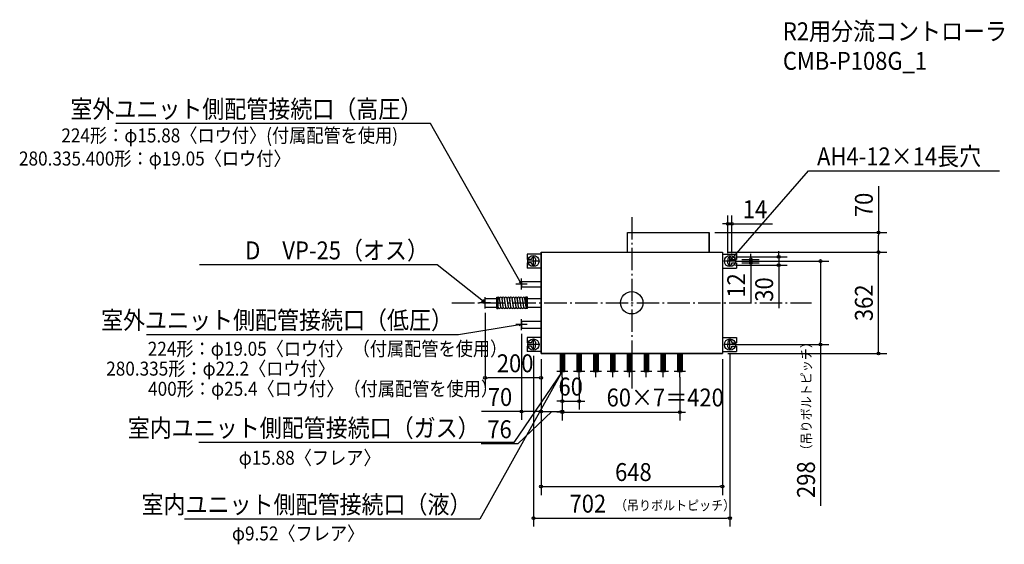
# Model space of a CAD drawing. Extents: x -2187 to 1331, y -862 to 1011.
import ezdxf
from ezdxf.enums import TextEntityAlignment as Align

# ---------------------------------------------------------------- set-up
doc = ezdxf.new("R2010")
doc.units = 0
doc.header["$LTSCALE"] = 20
doc.header["$PDMODE"] = 3
doc.header["$PDSIZE"] = -2
doc.linetypes.add('DASHDOT', pattern=[5.5, 4, -0.6, 0.3, -0.6])
doc.layers.get('DEFPOINTS').update_dxf_attribs({"linetype": 'CONTINUOUS'})
for name, color, linetype in [('ARRANGE', 1, 'CONTINUOUS'), ('BASIS', 6, 'DASHDOT'), ('DETAIL', 5, 'CONTINUOUS'), ('ETC', 61, 'CONTINUOUS'), ('FIX', 11, 'CONTINUOUS'), ('NOTE', 4, 'CONTINUOUS'), ('OUTLINE', 3, 'CONTINUOUS'), ('SIZE', 30, 'CONTINUOUS')]:
    doc.layers.add(name, color=color, linetype=linetype)
doc.styles.get("Standard").update_dxf_attribs({"font": 'SIMPLEX', "width": 0.9, "bigfont": 'BIGFONT'})

msp = doc.modelspace()

# ---------------------------------------------------------------- linework, layer by layer
at = {"layer": 'ARRANGE', "color": 1, "linetype": 'CONTINUOUS'}
msp.add_circle((0, 0), 40, dxfattribs=at)
msp.add_point((0, 0), dxfattribs=at)
at = {"layer": 'BASIS', "color": 6, "linetype": 'DASHDOT'}
for p, q in [((0, 305.975204), (0, -305.975204)), ((-642.281876, 0), (642.281876, 0))]:
    msp.add_line(p, q, dxfattribs=at)
at = {"layer": 'DEFPOINTS', "color": 7, "linetype": 'CONTINUOUS'}
for p in [(357.999539, 281.946885), (276.937881, 251), (881.530886, 251), (324, 181), (324, 181), (881.530886, 181), (343.999539, 157), (350.999539, 164), (350.999539, 149), (357.999539, 157), (374.001839, 155), (374.001839, 143.003313), (425.371188, 143.003313), (350.999539, 134), (525.270484, 134), (-524, -15.5), (-394, -90.7), (-350.999539, -169.213835), (350.999539, -149), (350.999539, -164), (674.766856, -149), (-324, -181), (-324, -181), (-324, -181), (-324, -181), (324, -181), (324, -181), (-248, -245), (-248, -245), (-188, -245), (172, -245), (-524, -267.955934), (-248, -264.207969), (-188, -351.228496), (-324, -388.388197), (-248, -388.489926), (172, -390.115271), (324, -656.312208), (350.999539, -769.13132)]:
    msp.add_point(p, dxfattribs=at)
at = {"layer": 'DETAIL', "color": 5, "linetype": 'CONTINUOUS'}
for p, q in [((-15.05738, 251), (276.937881, 251)), ((-15.05738, 181), (-15.05738, 251)), ((276.937881, 181), (276.937881, 251)), ((-324, 181), (-324, -181)), ((-324, 181), (324, 181)), ((-324, 181), (-324, -181)), ((-324, 180.600221), (-324, -181)), ((324, 181), (324, -181)), ((324, 180.600221), (324, -181)), ((-324, 173.986195), (-374.001839, 173.986195)), ((-374.001839, 173.986195), (-374.001839, 155)), ((-374.001839, 143.003313), (-374.001839, 124.013805)), ((-357.999539, 155), (-373.986839, 155)), ((-357.999539, 143), (-373.986839, 143.003313)), ((-357.999539, 157), (-357.999539, 155)), ((-357.999539, 141), (-357.999539, 143)), ((-343.999539, 157), (-343.999539, 149)), ((-343.999539, 141), (-343.999539, 149)), ((324, 173.986195), (374.001839, 173.986195)), ((343.999539, 157), (343.999539, 149)), ((343.999539, 141), (343.999539, 149)), ((357.999539, 157), (357.999539, 155)), ((357.999539, 155), (373.986839, 155)), ((357.999539, 143), (373.986839, 143.003313)), ((357.999539, 141), (357.999539, 143)), ((374.001839, 173.986195), (374.001839, 155)), ((374.001839, 143.003313), (374.001839, 124.013805)), ((-324, 124.013805), (-374.001839, 124.013805)), ((324, 124.013805), (374.001839, 124.013805)), ((-394, 76.525), (-394, 57.475)), ((-394, 76.525), (-324, 76.525)), ((-394, 57.475), (-324, 57.475)), ((-524, 15.5), (-481.647059, 15.5)), ((-524, -15.5), (-524, 15.5)), ((-481.647059, -20.058824), (-481.647059, 20.058824)), ((-481.647059, 20.058824), (-477.088235, 20.058824)), ((-477.088235, -20.058824), (-477.088235, 20.058824)), ((-468.019098, -14.836719), (-472.577922, 16.163281)), ((-467.922078, -16.163281), (-472.480902, 14.836719)), ((-458.901451, -14.836719), (-463.460275, 16.163281)), ((-458.804431, -16.163281), (-463.363255, 14.836719)), ((-449.783804, -14.836719), (-454.342627, 16.163281)), ((-449.686784, -16.163281), (-454.245608, 14.836719)), ((-440.666157, -14.836719), (-445.22498, 16.163281)), ((-440.569137, -16.163281), (-445.127961, 14.836719)), ((-431.54851, -14.836719), (-436.107333, 16.163281)), ((-431.45149, -16.163281), (-436.010314, 14.836719)), ((-422.430863, -14.836719), (-426.989686, 16.163281)), ((-422.333843, -16.163281), (-426.892667, 14.836719)), ((-413.313216, -14.836719), (-417.872039, 16.163281)), ((-413.216196, -16.163281), (-417.77502, 14.836719)), ((-404.195569, -14.836719), (-408.754392, 16.163281)), ((-404.098549, -16.163281), (-408.657373, 14.836719)), ((-395.077922, -14.836719), (-399.636745, 16.163281)), ((-394.980902, -16.163281), (-399.539725, 14.836719)), ((-385.960275, -14.836719), (-390.519098, 16.163281)), ((-385.863255, -16.163281), (-390.422078, 14.836719)), ((-376.842627, -14.836719), (-381.401451, 16.163281)), ((-376.745608, -16.163281), (-381.304431, 14.836719)), ((-376.794118, -20.058824), (-376.794118, 20.058824)), ((-372.235294, 20.058824), (-376.794118, 20.058824)), ((-376.794118, -13.676471), (-376.794118, 13.676471)), ((-372.235294, -20.058824), (-372.235294, 20.058824)), ((-372.235294, 15.5), (-324, 15.5)), ((-524, -15.5), (-481.647059, -15.5)), ((-481.647059, -20.058824), (-477.088235, -20.058824)), ((-372.235294, -20.058824), (-376.794118, -20.058824)), ((-372.235294, -15.5), (-324, -15.5)), ((-394, -65.3), (-324, -65.3)), ((-394, -65.3), (-394, -90.7)), ((-394, -90.7), (-324, -90.7)), ((-324, -124.013805), (-374.001839, -124.013805)), ((-374.001839, -124.013805), (-374.001839, -143)), ((324, -124.013805), (374.001839, -124.013805)), ((374.001839, -124.013805), (374.001839, -143)), ((-374.001839, -154.996687), (-374.001839, -173.986195)), ((-324, -173.986195), (-374.001839, -173.986195)), ((-357.999539, -143), (-373.986839, -143)), ((-357.999539, -155), (-373.986839, -154.996687)), ((-357.999539, -141), (-357.999539, -143)), ((-357.999539, -157), (-357.999539, -155)), ((-343.999539, -141), (-343.999539, -149)), ((-343.999539, -157), (-343.999539, -149)), ((324, -173.986195), (374.001839, -173.986195)), ((343.999539, -141), (343.999539, -149)), ((343.999539, -157), (343.999539, -149)), ((357.999539, -141), (357.999539, -143)), ((357.999539, -143), (373.986839, -143)), ((357.999539, -155), (373.986839, -154.996687)), ((357.999539, -157), (357.999539, -155)), ((374.001839, -154.996687), (374.001839, -173.986195)), ((-324, -181), (324, -181)), ((-255.94, -181), (-255.94, -245)), ((-252.76, -181), (-252.76, -245)), ((-248, -181), (-248, -245)), ((-243.24, -181), (-243.24, -245)), ((-240.06, -181), (-240.06, -245)), ((-195.94, -181), (-195.94, -245)), ((-192.76, -181), (-192.76, -245)), ((-188, -181), (-188, -245)), ((-183.24, -181), (-183.24, -245)), ((-180.06, -181), (-180.06, -245)), ((-135.94, -181), (-135.94, -245)), ((-132.76, -181), (-132.76, -245)), ((-128, -181), (-128, -245)), ((-123.24, -181), (-123.24, -245)), ((-120.06, -181), (-120.06, -245)), ((-75.94, -181), (-75.94, -245)), ((-72.76, -181), (-72.76, -245)), ((-68, -181), (-68, -245)), ((-63.24, -181), (-63.24, -245)), ((-60.06, -181), (-60.06, -245)), ((-15.94, -181), (-15.94, -245)), ((-12.76, -181), (-12.76, -245)), ((-8, -181), (-8, -245)), ((-3.24, -181), (-3.24, -245)), ((-0.06, -181), (-0.06, -245)), ((44.06, -181), (44.06, -245)), ((47.24, -181), (47.24, -245)), ((52, -181), (52, -245)), ((56.76, -181), (56.76, -245)), ((59.94, -181), (59.94, -245)), ((104.06, -181), (104.06, -245)), ((107.24, -181), (107.24, -245)), ((112, -181), (112, -245)), ((116.76, -181), (116.76, -245)), ((119.94, -181), (119.94, -245)), ((164.06, -181), (164.06, -245)), ((167.24, -181), (167.24, -245)), ((172, -181), (172, -245)), ((176.76, -181), (176.76, -245)), ((179.94, -181), (179.94, -245)), ((-255.94, -245), (-240.06, -245)), ((-252.76, -245), (-243.24, -245)), ((-195.94, -245), (-180.06, -245)), ((-192.76, -245), (-183.24, -245)), ((-135.94, -245), (-120.06, -245)), ((-132.76, -245), (-123.24, -245)), ((-75.94, -245), (-60.06, -245)), ((-72.76, -245), (-63.24, -245)), ((-15.94, -245), (-0.06, -245)), ((-12.76, -245), (-3.24, -245)), ((44.06, -245), (59.94, -245)), ((47.24, -245), (56.76, -245)), ((104.06, -245), (119.94, -245)), ((107.24, -245), (116.76, -245)), ((164.06, -245), (179.94, -245)), ((167.24, -245), (176.76, -245))]:
    msp.add_line(p, q, dxfattribs=at)
for centre, radius, start, end in [((-350.999539, 157), 7, 0, 180), ((-350.999539, 141), 7, 180, 0), ((350.999539, 157), 7, 0, 180), ((350.999539, 141), 7, 180, 0), ((-477.088235, 15.5), 4.558824, 8.365886, 90), ((-467.970588, 15.5), 4.558824, 8.365886, 188.365886), ((-458.852941, 15.5), 4.558824, 8.365886, 188.365886), ((-449.735294, 15.5), 4.558824, 8.365886, 188.365886), ((-440.617647, 15.5), 4.558824, 8.365886, 188.365886), ((-431.5, 15.5), 4.558824, 8.365886, 188.365886), ((-422.382353, 15.5), 4.558824, 8.365886, 188.365886), ((-413.264706, 15.5), 4.558824, 8.365886, 188.365886), ((-404.147059, 15.5), 4.558824, 8.365886, 188.365886), ((-395.029412, 15.5), 4.558824, 8.365886, 188.365886), ((-385.911765, 15.5), 4.558824, 8.365886, 188.365886), ((-376.794118, 15.5), 4.558824, 90, 188.365886), ((-472.529412, -15.5), 4.558824, 188.365886, 8.365886), ((-463.411765, -15.5), 4.558824, 188.365886, 8.365886), ((-454.294118, -15.5), 4.558824, 188.365886, 8.365886), ((-445.176471, -15.5), 4.558824, 188.365886, 8.365886), ((-436.058824, -15.5), 4.558824, 188.365886, 8.365886), ((-426.941176, -15.5), 4.558824, 188.365886, 8.365886), ((-417.823529, -15.5), 4.558824, 188.365886, 8.365886), ((-408.705882, -15.5), 4.558824, 188.365886, 8.365886), ((-399.588235, -15.5), 4.558824, 188.365886, 8.365886), ((-390.470588, -15.5), 4.558824, 188.365886, 8.365886), ((-381.352941, -15.5), 4.558824, 188.365886, 8.365886), ((-350.999539, -141), 7, 0, 180), ((350.999539, -141), 7, 0, 180), ((-350.999539, -157), 7, 180, 0), ((350.999539, -157), 7, 180, 0)]:
    msp.add_arc(centre, radius, start, end, dxfattribs=at)
at = {"layer": 'FIX', "color": 11, "linetype": 'CONTINUOUS'}
for centre in [(-350.999539, 149), (350.999539, 149), (-350.999539, -149), (350.999539, -149)]:
    msp.add_circle(centre, 20, dxfattribs=at)
at = {"layer": 'NOTE', "color": 4, "linetype": 'CONTINUOUS'}
for p, q in [((-330.999539, 149), (-370.999539, 149)), ((-350.999539, 129), (-350.999539, 169)), ((370.999539, 149), (330.999539, 149)), ((350.999539, 129), (350.999539, 169)), ((355.564027, 158.292208), (350.999539, 149)), ((350.999539, 149), (359.598605, 154.765044)), ((-394, 67), (-401.260455, 74.380072)), ((-396.597702, 77.021558), (-394, 67)), ((-394, 47), (-394, 87)), ((-374, 67), (-414, 67)), ((-504, 0), (-544, 0)), ((-524, 0), (-537.737022, 3.717665)), ((-531.051601, 11.445696), (-524, 0)), ((-524, -20), (-524, 20)), ((-394, -98), (-394, -58)), ((-374, -78), (-414, -78)), ((-404.29727, -76.929527), (-394, -78)), ((-394, -78), (-403.452934, -82.221578)), ((-350.999539, -169), (-350.999539, -129)), ((350.999539, -169), (350.999539, -129)), ((-330.999539, -149), (-370.999539, -149)), ((370.999539, -149), (330.999539, -149)), ((-228, -245), (-268, -245)), ((-255.850251, -251.749314), (-248, -245)), ((-255.217247, -252.422333), (-248, -245)), ((-248, -245), (-251.42386, -254.770203)), ((-248, -245), (-250.539153, -255.036552)), ((-248, -265), (-248, -225)), ((-168, -245), (-208, -245)), ((-188, -265), (-188, -225)), ((-108, -245), (-148, -245)), ((-128, -265), (-128, -225)), ((-48, -245), (-88, -245)), ((-68, -265), (-68, -225)), ((12, -245), (-28, -245)), ((-8, -265), (-8, -225)), ((72, -245), (32, -245)), ((52, -265), (52, -225)), ((132, -245), (92, -245)), ((112, -265), (112, -225)), ((192, -245), (152, -245)), ((172, -265), (172, -225))]:
    msp.add_line(p, q, dxfattribs=at)
for points in [[(-394, 67), (-718.411328, 639.651225), (-1843.359899, 639.651225)], [(350.999539, 149), (632.18121, 470.632209), (1313.884067, 470.632209)], [(-524, 0), (-694.555723, 135.036245), (-1544.670009, 135.036245)], [(-394, -78), (-618.669695, -113.845598), (-1733.618267, -113.845598)], [(-248, -245), (-542.517516, -772.033293), (-1598.346088, -772.033293)], [(-248, -245), (-421.254445, -498.863013), (-1546.203017, -498.863013)]]:
    msp.add_lwpolyline(points, dxfattribs=at)
at = {"layer": 'OUTLINE', "color": 3, "linetype": 'CONTINUOUS'}
for p, q in [((-15.05738, 181), (-15.05738, 251)), ((-15.05738, 251), (276.937881, 251)), ((276.937881, 251), (276.937881, 181)), ((-324, -181), (-324, 181)), ((-324, 181), (-15.05738, 181)), ((276.937881, 181), (324, 181)), ((324, 180.600221), (324, -181)), ((324, -181), (-324, -181))]:
    msp.add_line(p, q, dxfattribs=at)
at = {"layer": 'SIZE', "color": 30, "linetype": 'CONTINUOUS'}
for p, q in [((881.530886, 415.951881), (881.530886, 251)), ((333.999539, 281.946885), (323.999539, 281.946885)), ((338.999539, 281.946885), (333.999539, 281.946885)), ((343.999539, 177), (343.999539, 311.946885)), ((343.999539, 281.946885), (357.999539, 281.946885)), ((357.999539, 177), (357.999539, 311.946885)), ((362.999539, 281.946885), (367.999539, 281.946885)), ((367.999539, 281.946885), (503.02811, 281.946885)), ((296.937881, 251), (911.530886, 251)), ((881.530886, 246), (881.530886, 241)), ((881.530886, 191), (881.530886, 241)), ((344, 181), (911.530886, 181)), ((344, 181), (911.530886, 181)), ((525.270484, 174), (525.270484, 184)), ((881.530886, 186), (881.530886, 191)), ((881.530886, 176), (881.530886, 171)), ((370.999539, 164), (555.270484, 164)), ((370.999539, 149), (704.766856, 149)), ((394.001839, 155), (455.371188, 155)), ((394.001839, 143.003313), (455.371188, 143.003313)), ((425.371188, 165), (425.371188, 175)), ((425.371188, 160), (425.371188, 165)), ((425.371188, 155), (425.371188, 143.003313)), ((525.270484, 169), (525.270484, 174)), ((525.270484, 164), (525.270484, 134)), ((674.766856, 144), (674.766856, 139)), ((881.530886, -171), (881.530886, 171)), ((370.999539, 134), (555.270484, 134)), ((425.371188, 138.003313), (425.371188, 133.003313)), ((425.371188, 133.003313), (425.371188, 0.717599)), ((525.270484, 129), (525.270484, 124)), ((525.270484, 124), (525.270484, -19.257143)), ((674.766856, 139), (674.766856, -139)), ((-524, -35.5), (-524, -297.955934)), ((-394, -110.7), (-394, -418.388197)), ((674.766856, -144), (674.766856, -139)), ((370.999539, -149), (704.766856, -149)), ((674.766856, -149), (674.766856, -725.403458)), ((881.530886, -176), (881.530886, -171)), ((-350.999539, -189.213835), (-350.999539, -799.13132)), ((-324, -201), (-324, -686.312208)), ((-324, -201), (-324, -418.388197)), ((-324, -201), (-324, -418.489926)), ((-324, -201), (-324, -297.955934)), ((324, -201), (324, -686.312208)), ((344, -181), (911.530886, -181)), ((350.999539, -184), (350.999539, -799.13132)), ((-519, -267.955934), (-514, -267.955934)), ((-334, -267.955934), (-514, -267.955934)), ((-329, -267.955934), (-334, -267.955934)), ((-248, -265), (-248, -381.228496)), ((-248, -265), (-248, -420.115271)), ((-188, -265), (-188, -381.228496)), ((172, -265), (172, -420.115271)), ((-248, -284.207969), (-248, -418.489926)), ((-258, -351.228496), (-268, -351.228496)), ((-253, -351.228496), (-258, -351.228496)), ((-248, -351.228496), (-188, -351.228496)), ((-183, -351.228496), (-178, -351.228496)), ((-178, -351.228496), (-168, -351.228496)), ((-394, -388.388197), (-537.257143, -388.388197)), ((-286, -388.489926), (-406.993785, -503.508293)), ((-389, -388.388197), (-384, -388.388197)), ((-334, -388.388197), (-384, -388.388197)), ((-329, -388.388197), (-334, -388.388197)), ((-319, -388.489926), (-314, -388.489926)), ((-314, -388.489926), (-258, -388.489926)), ((-258, -390.115271), (-268, -390.115271)), ((-253, -388.489926), (-258, -388.489926)), ((-253, -390.115271), (-258, -390.115271)), ((-248, -390.115271), (172, -390.115271)), ((177, -390.115271), (182, -390.115271)), ((182, -390.115271), (192, -390.115271)), ((-406.993785, -503.508293), (-537.508071, -503.508293)), ((-319, -656.312208), (-314, -656.312208)), ((-314, -656.312208), (314, -656.312208)), ((319, -656.312208), (314, -656.312208)), ((-345.999539, -769.13132), (-340.999539, -769.13132)), ((-340.999539, -769.13132), (340.999539, -769.13132)), ((345.999539, -769.13132), (340.999539, -769.13132))]:
    msp.add_line(p, q, dxfattribs=at)
for centre in [(343.999539, 281.946885), (357.999539, 281.946885), (881.530886, 251), (881.530886, 181), (881.530886, 181), (425.371188, 155), (425.371188, 143.003313), (525.270484, 164), (674.766856, 149), (525.270484, 134), (674.766856, -149), (881.530886, -181), (-524, -267.955934), (-324, -267.955934), (-248, -351.228496), (-188, -351.228496), (-394, -388.388197), (-324, -388.388197), (-324, -388.489926), (-248, -388.489926), (-248, -390.115271), (172, -390.115271), (-324, -656.312208), (324, -656.312208), (-350.999539, -769.13132), (350.999539, -769.13132)]:
    msp.add_circle(centre, 5, dxfattribs=at)

# ---------------------------------------------------------------- texts
at = {"layer": 'ETC', "color": 61, "linetype": 'CONTINUOUS', "width": 0.9}
for s, p in [('R2用分流コントローラ', (540.138373, 937.270457)), ('CMB-P108G_1', (540.138373, 831.670457))]:
    msp.add_text(s, height=64, dxfattribs=at).set_placement(p)
at = {"layer": 'NOTE', "color": 4, "linetype": 'CONTINUOUS', "width": 0.9}
for s, p in [('室外ユニット側配管接続口（高圧）', (-748.411328, 659.651225)), ('D\u3000VP-25（オス）', (-724.555723, 155.036245)), ('室外ユニット側配管接続口（低圧）', (-638.669695, -93.845598)), ('室内ユニット側配管接続口（ガス）', (-543.360382, -478.863013)), ('室内ユニット側配管接続口（液）', (-572.517516, -752.033293))]:
    msp.add_text(s, height=64, dxfattribs=at).set_placement(p, align=Align.RIGHT)
for s, height, p in [('           224形：φ15.88〈ロウ付〉(付属配管を使用)', 50, (-2189.21141, 572.498171)), ('AH4-12×14長穴', 64, (662.18121, 490.632209)), ('280.335.400形：φ19.05〈ロウ付〉', 50, (-2189.21141, 489.998171)), ('224形：φ19.05〈ロウ付〉（付属配管を使用）', 50, (-1729.169218, -189.053386)), ('280.335形：φ22.2〈ロウ付〉', 50, (-1877.553623, -260.08251)), ('400形：φ25.4〈ロウ付〉（付属配管を使用）', 50, (-1727.877922, -332.037528)), ('φ15.88〈フレア〉', 50, (-1404.078872, -578.243072)), ('φ9.52〈フレア〉', 50, (-1428.361058, -848.510172))]:
    msp.add_text(s, height=height, dxfattribs=at).set_placement(p)
at = {"layer": 'SIZE', "color": 30, "linetype": 'CONTINUOUS', "width": 0.9}
for s, p in [('70', (861.530886, 349.32331)), ('12', (405.371188, 61.860456)), ('30', (505.270484, 47.371429)), ('362', (861.530886, 0)), ('298', (654.766856, -631.346315))]:
    msp.add_text(s, height=64, rotation=90, dxfattribs=at).set_placement(p, align=Align.CENTER)
for s, p in [('14', (440.513825, 301.946885)), ('200', (-416.5, -247.955934)), ('60', (-218, -331.228496)), ('70', (-470.628571, -368.388197)), ('60×7＝420', (119.629115, -370.115271)), ('76', (-472.250928, -483.508293)), ('648', (5.924123, -636.312208)), ('702', (-156.736899, -749.13132))]:
    msp.add_text(s, height=64, dxfattribs=at).set_placement(p, align=Align.CENTER)
msp.add_text('（吊りボルトピッチ）', height=35, rotation=90, dxfattribs=at).set_placement((641.384293, -548.69297))
msp.add_text('（吊りボルトピッチ）', height=35, dxfattribs=at).set_placement((-60.021195, -740.663845))

doc.saveas('drawing.dxf')
